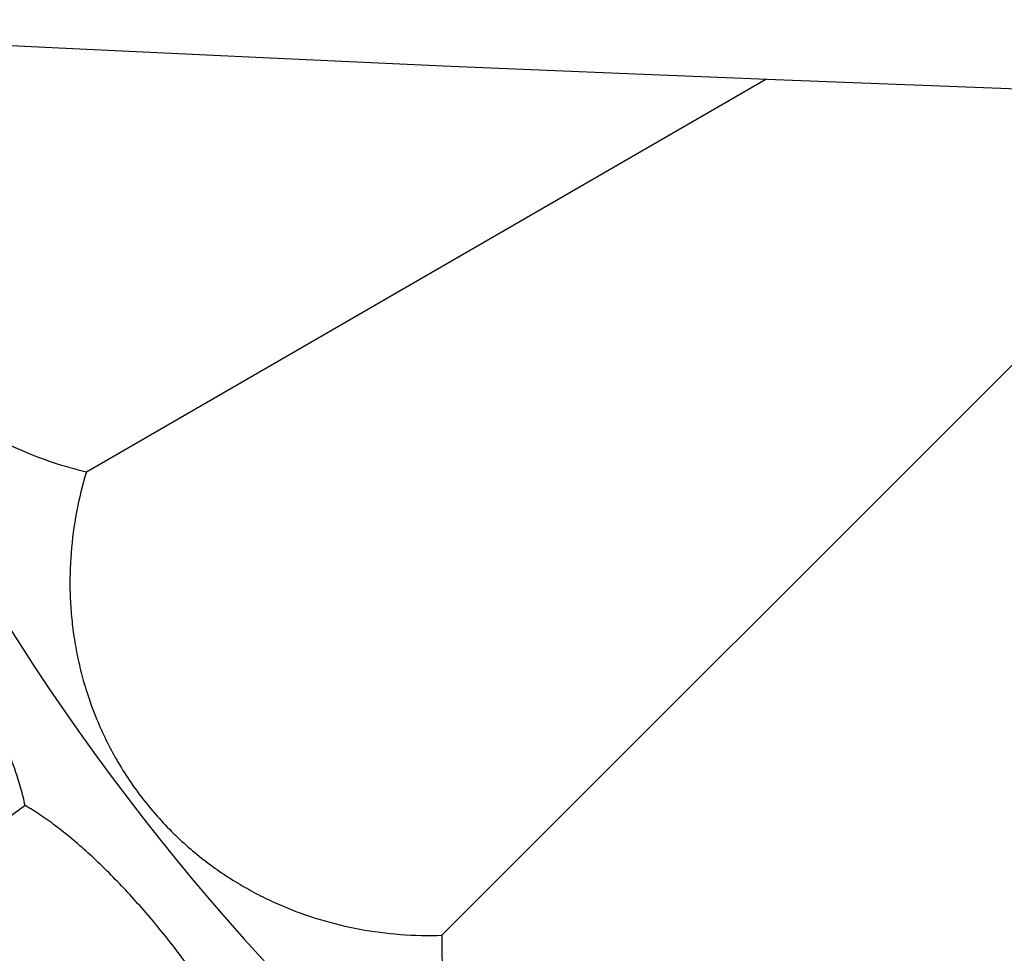
# Model space of a CAD drawing. Units: inches. Extents: x -0.4 to 22.5, y 1.6 to 13.3.
# Drawn here: x 1.6 to 2.1, y 11.2 to 11.6 of the extents above; entities that cross this region are included whole.
import ezdxf

# ---------------------------------------------------------------- set-up
doc = ezdxf.new("R2010")
doc.units = ezdxf.units.IN
doc.header["$LTSCALE"] = 1.21
doc.header["$MEASUREMENT"] = 0
doc.layers.get('0').update_dxf_attribs({"linetype": 'CONTINUOUS'})

msp = doc.modelspace()

# ---------------------------------------------------------------- linework, layer by layer
at = {"color": 7, "linetype": 'CONTINUOUS'}
for p, q in [((1.56495, 11.61547), (1.65299, 11.61106)), ((1.65299, 11.61106), (1.7371, 11.60706)), ((1.7371, 11.60706), (1.81694, 11.60345)), ((1.81694, 11.60345), (1.8921, 11.60023)), ((1.8921, 11.60023), (1.96227, 11.59738)), ((1.66475, 11.43029), (1.95469, 11.59768)), ((1.96227, 11.59738), (2.14365, 11.59052)), ((1.81646, 11.23258), (2.17326, 11.58938)), ((1.63858, 11.28793), (1.55183, 11.22491))]:
    msp.add_line(p, q, dxfattribs=at)
for radius, start, end in [(1.285, 192.31152, 167.68849), (1.2, 193.4513, 166.54869)]:
    msp.add_arc((2.49146, 11.90759), radius, start, end, dxfattribs=at)
at = {"color": 9, "linetype": 'CONTINUOUS'}
msp.add_arc((2.49146, 11.90759), 1.01701, 196.54566, 163.45436, dxfattribs=at)
msp.add_open_spline([(2.56013, 11.59247), (2.56014, 11.59262), (2.56013, 11.59293), (2.55999, 11.5934), (2.55974, 11.59385), (2.55938, 11.59431), (2.55892, 11.59476), (2.55834, 11.59521), (2.55765, 11.59566), (2.55686, 11.59611), (2.55595, 11.59656), (2.55453, 11.59719), (2.55248, 11.59797), (2.54967, 11.59887), (2.54642, 11.59977), (2.54274, 11.60068), (2.53861, 11.60159), (2.53405, 11.6025), (2.52905, 11.60342), (2.52362, 11.60435), (2.51553, 11.60562), (2.50438, 11.60718), (2.48976, 11.60898), (2.47355, 11.61072), (2.45582, 11.6124), (2.4366, 11.61399), (2.4159, 11.61548), (2.38526, 11.61739), (2.35251, 11.619), (2.31765, 11.62044), (2.28917, 11.62149), (2.25928, 11.62251), (2.22814, 11.6235), (2.19592, 11.62448), (2.1628, 11.62547), (2.12894, 11.6265), (2.09446, 11.62755), (2.05946, 11.62865), (2.01192, 11.63019), (1.9516, 11.63224), (1.8783, 11.63489), (1.80401, 11.63774), (1.72901, 11.64077), (1.65353, 11.64399), (1.57773, 11.64736), (1.50172, 11.6509), (1.4256, 11.65457), (1.34942, 11.65837), (1.27325, 11.66227), (1.19714, 11.66624), (1.12116, 11.67027), (1.04534, 11.67433), (0.96969, 11.6784), (0.86915, 11.68385), (0.76882, 11.68934), (0.66876, 11.69497), (0.61886, 11.69784), (0.59396, 11.69929)], degree=3, knots=[0, 0, 0, 0, 0.000231, 0.00047, 0.00073, 0.001021, 0.001349, 0.001719, 0.002134, 0.002597, 0.00311, 0.003673, 0.004956, 0.006449, 0.008157, 0.010081, 0.012223, 0.014584, 0.017162, 0.019957, 0.022965, 0.029616, 0.037096, 0.045373, 0.054413, 0.064196, 0.074721, 0.085991, 0.110905, 0.1246, 0.139078, 0.154268, 0.170098, 0.186478, 0.203312, 0.220512, 0.238024, 0.255798, 0.273796, 0.310384, 0.347635, 0.385393, 0.4235, 0.461838, 0.50034, 0.538944, 0.577606, 0.616297, 0.654988, 0.693649, 0.732246, 0.770754, 0.809173, 0.847514, 0.923961, 0.962042, 1, 1, 1, 1], dxfattribs=at)
at = {"color": 7, "linetype": 'CONTINUOUS'}
for points, knots in [([(1.55025, 11.61624), (1.54902, 11.6116), (1.54697, 11.60216), (1.54522, 11.58765), (1.54488, 11.5727), (1.54607, 11.55727), (1.549, 11.54138), (1.55302, 11.52809), (1.55725, 11.51757), (1.56207, 11.50739), (1.56899, 11.49555), (1.57849, 11.48276), (1.58717, 11.47329), (1.59444, 11.46646), (1.60185, 11.46014), (1.61158, 11.45299), (1.62395, 11.44554), (1.63695, 11.43922), (1.65057, 11.43404), (1.65997, 11.4314), (1.66475, 11.43029)], [0, 0, 0, 0, 0.05893, 0.118448, 0.179291, 0.242306, 0.308318, 0.377362, 0.412497, 0.447488, 0.515634, 0.580589, 0.642788, 0.673138, 0.703123, 0.762375, 0.821242, 0.880233, 0.939723, 1, 1, 1, 1]), ([(1.66475, 11.43029), (1.66303, 11.42462), (1.66023, 11.41318), (1.65791, 11.39576), (1.65755, 11.38122), (1.65821, 11.36963), (1.65921, 11.36092), (1.66071, 11.3522), (1.66346, 11.34044), (1.66839, 11.32556), (1.67683, 11.30794), (1.68797, 11.29104), (1.7014, 11.27591), (1.71624, 11.2632), (1.72934, 11.25459), (1.73999, 11.24888), (1.75065, 11.24396), (1.76436, 11.23901), (1.78134, 11.23491), (1.79877, 11.23264), (1.81054, 11.23239), (1.81646, 11.23258)], [0, 0, 0, 0, 0.060688, 0.120486, 0.179856, 0.209584, 0.239468, 0.269637, 0.300235, 0.363313, 0.429947, 0.500011, 0.570075, 0.636709, 0.699788, 0.730385, 0.760554, 0.820144, 0.879514, 0.939312, 1, 1, 1, 1]), ([(1.63858, 11.28793), (1.63808, 11.29037), (1.63683, 11.29542), (1.63437, 11.30318), (1.63128, 11.31138), (1.62761, 11.31994), (1.62342, 11.32875), (1.61875, 11.33772), (1.61368, 11.34674), (1.60827, 11.3557), (1.60258, 11.3645), (1.5967, 11.37301), (1.59068, 11.38114), (1.5846, 11.38877), (1.57852, 11.39582), (1.5725, 11.40219), (1.56661, 11.4078), (1.56261, 11.41114), (1.56064, 11.41266)], [0, 0, 0, 0, 0.050032, 0.10471, 0.163616, 0.226214, 0.291878, 0.359908, 0.429547, 0.5, 0.570453, 0.640092, 0.708122, 0.773786, 0.836384, 0.89529, 0.949968, 1, 1, 1, 1]), ([(1.73312, 11.17526), (1.73229, 11.1776), (1.73034, 11.18244), (1.72683, 11.18978), (1.72263, 11.19747), (1.71781, 11.20543), (1.71242, 11.21358), (1.70655, 11.22181), (1.70027, 11.23004), (1.69367, 11.23816), (1.68682, 11.24607), (1.67981, 11.25369), (1.67272, 11.2609), (1.66563, 11.26761), (1.65863, 11.27374), (1.65178, 11.27921), (1.64516, 11.28395), (1.64074, 11.2867), (1.63858, 11.28793)], [0, 0, 0, 0, 0.050032, 0.10471, 0.163616, 0.226214, 0.291878, 0.359908, 0.429547, 0.5, 0.570453, 0.640092, 0.708122, 0.773786, 0.836384, 0.89529, 0.949968, 1, 1, 1, 1]), ([(1.81646, 11.23258), (1.81626, 11.22666), (1.81652, 11.21489), (1.81878, 11.19746), (1.8222, 11.18332), (1.82584, 11.1723), (1.82905, 11.16414), (1.83276, 11.15611), (1.83846, 11.14546), (1.84708, 11.13236), (1.85979, 11.11753), (1.87492, 11.10409), (1.89181, 11.09296), (1.90943, 11.08451), (1.92431, 11.07958), (1.93608, 11.07683), (1.94765, 11.07484), (1.96218, 11.0736), (1.97964, 11.07403), (1.99706, 11.07635), (2.0085, 11.07916), (2.01416, 11.08088)], [0, 0, 0, 0, 0.060688, 0.120486, 0.179856, 0.209584, 0.239468, 0.269637, 0.300235, 0.363313, 0.429947, 0.500011, 0.570075, 0.636709, 0.699788, 0.730385, 0.760554, 0.820144, 0.879514, 0.939312, 1, 1, 1, 1])]:
    msp.add_open_spline(points, degree=3, knots=knots, dxfattribs=at)

doc.saveas('drawing.dxf')
